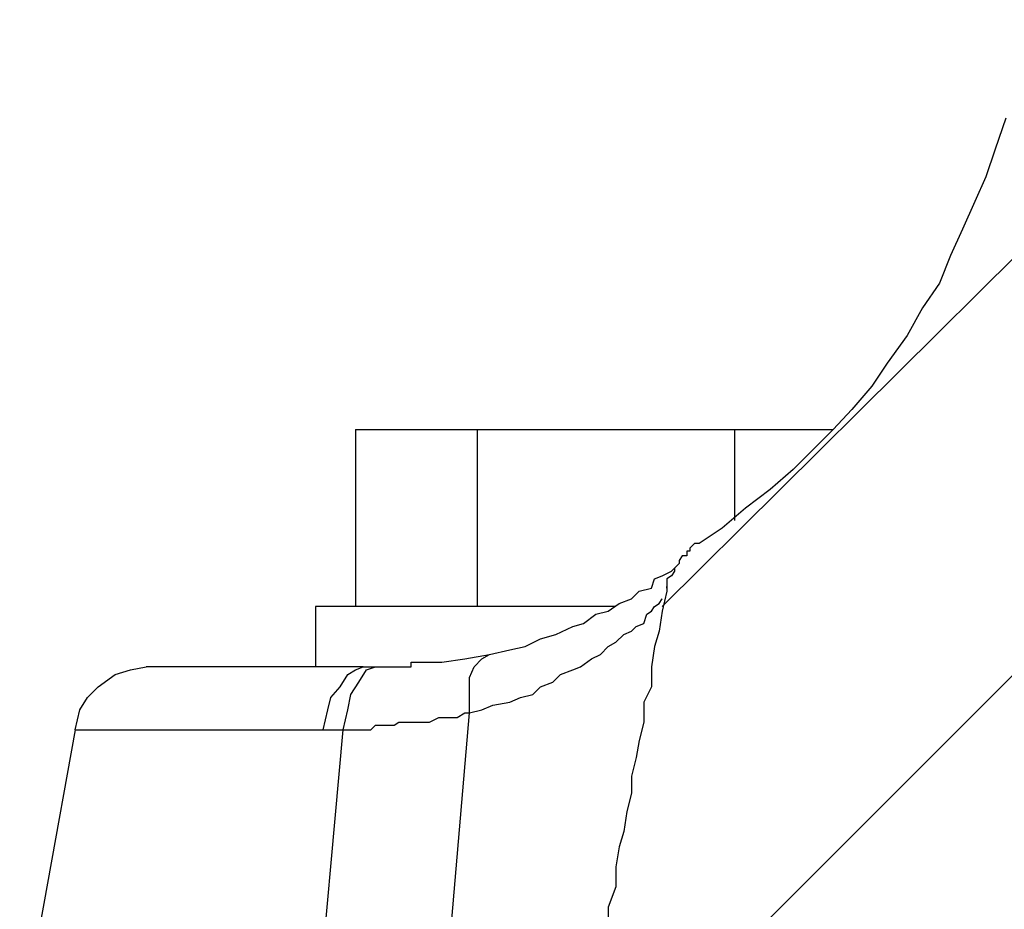
# Model space of a CAD drawing. Units: feet. Extents: x -2.6 to 16.4, y -11.1 to 9.6.
# Drawn here: x 1 to 1.1, y 4.2 to 4.3 of the extents above; entities that cross this region are included whole.
import ezdxf

# ---------------------------------------------------------------- set-up
doc = ezdxf.new("R2010")
doc.units = ezdxf.units.FT
doc.header["$MEASUREMENT"] = 0
doc.layers.get('0').update_dxf_attribs({"linetype": 'CONTINUOUS'})

msp = doc.modelspace()

# ---------------------------------------------------------------- linework, layer by layer
at = {"color": 9, "linetype": 'Continuous', "lineweight": -2, "transparency": 33554648}
for points in [[(1.035091, 4.220898), (1.082336, 4.267773), (1.082336, 4.267773)], [(1.03423, 4.186572), (1.095623, 4.247965), (1.095623, 4.247965)]]:
    msp.add_lwpolyline(points, dxfattribs=at)
at = {"color": 2, "linetype": 'Continuous', "lineweight": -2}
for points in [[(1.062527, 4.259899), (1.061666, 4.257438), (1.060928, 4.255224), (1.060067, 4.253255), (1.059082, 4.251041), (1.058098, 4.248949), (1.057237, 4.246734), (1.055884, 4.244766), (1.054653, 4.242551), (1.053054, 4.240337), (1.051824, 4.238491), (1.050224, 4.236646), (1.048748, 4.235046), (1.047148, 4.233447), (1.045549, 4.231848), (1.043703, 4.230248), (1.041735, 4.228772), (1.039889, 4.227172), (1.038044, 4.225942), (1.037675, 4.225942), (1.037306, 4.225573), (1.037306, 4.225327), (1.037306, 4.225327), (1.03706, 4.225327), (1.03706, 4.224958), (1.036691, 4.224958), (1.036691, 4.224958), (1.036444, 4.224589), (1.036444, 4.224343), (1.036444, 4.224343), (1.036075, 4.223973), (1.036075, 4.223973), (1.036075, 4.223973), (1.036075, 4.223727), (1.035829, 4.223358), (1.035829, 4.223358), (1.03546, 4.223112), (1.03546, 4.223112), (1.03546, 4.222743), (1.03546, 4.222374), (1.03546, 4.222497), (1.03546, 4.222128), (1.03546, 4.222128), (1.035091, 4.220529), (1.034845, 4.218929), (1.034476, 4.217699), (1.03423, 4.216099), (1.03423, 4.2145), (1.033615, 4.21327), (1.033615, 4.21167), (1.033246, 4.210194), (1.033, 4.20884), (1.03263, 4.207364), (1.03263, 4.206011), (1.032261, 4.204534), (1.032015, 4.202935), (1.031646, 4.201705), (1.0314, 4.200105), (1.0314, 4.198506), (1.030785, 4.196906), (1.030785, 4.195676)], [(1.017497, 4.216468), (1.019343, 4.216715), (1.021311, 4.217084), (1.022911, 4.217453), (1.024141, 4.217699), (1.025372, 4.218314), (1.026602, 4.218683), (1.027955, 4.219298), (1.028816, 4.219544), (1.029801, 4.220282), (1.030785, 4.220529), (1.031646, 4.221144), (1.03263, 4.221513), (1.033246, 4.222128), (1.03423, 4.222374), (1.034476, 4.223112), (1.035091, 4.223358), (1.035829, 4.223727), (1.036075, 4.223973)], [(1.012453, 4.216099), (1.012822, 4.216099), (1.012822, 4.216099), (1.013068, 4.216099), (1.013068, 4.216099), (1.013437, 4.216099), (1.013683, 4.216099), (1.014053, 4.216099), (1.014053, 4.216099), (1.014422, 4.216099), (1.014668, 4.216099), (1.014668, 4.216099), (1.015037, 4.216099), (1.015037, 4.216468), (1.015283, 4.216468), (1.015652, 4.216468), (1.015898, 4.216468), (1.015898, 4.216468), (1.016267, 4.216468), (1.016513, 4.216468), (1.016513, 4.216468), (1.016882, 4.216468), (1.016882, 4.216468), (1.017497, 4.216468), (1.017497, 4.216468)], [(0.988216, 4.211055), (0.988585, 4.212654), (0.9892, 4.213639), (0.990061, 4.2145), (0.991415, 4.215484), (0.992645, 4.215853), (0.993875, 4.216099)], [(1.008024, 4.211055), (1.008393, 4.212654), (1.008639, 4.213639), (1.009377, 4.2145), (1.009992, 4.215484), (1.010608, 4.215853), (1.011223, 4.216099), (1.008024, 4.216099), (1.005194, 4.216099), (1.002734, 4.216099), (1.000519, 4.216099), (0.998673, 4.216099), (0.997074, 4.216099), (0.995721, 4.216099), (0.994859, 4.216099), (0.994244, 4.216099), (0.993875, 4.216099)], [(0.988216, 4.211055), (0.983787, 4.186572), (0.983787, 4.186572)]]:
    msp.add_lwpolyline(points, dxfattribs=at)
at = {"color": 1, "linetype": 'Continuous', "lineweight": -2}
for points in [[(1.010608, 4.235046), (1.020327, 4.235046), (1.020327, 4.235046)], [(1.010608, 4.235046), (1.010608, 4.220898), (1.010608, 4.220898)], [(1.020327, 4.235046), (1.020327, 4.220898), (1.020327, 4.220898)], [(1.020327, 4.235046), (1.040874, 4.235046), (1.048748, 4.235046)], [(1.040874, 4.235046), (1.040874, 4.227787), (1.040874, 4.227787)], [(1.019712, 4.212408), (1.020696, 4.212654), (1.021558, 4.213024), (1.022911, 4.21327), (1.023772, 4.213639), (1.024756, 4.213885), (1.025372, 4.2145), (1.026356, 4.214869), (1.026971, 4.215484), (1.027955, 4.215853), (1.02857, 4.216099), (1.029432, 4.216715), (1.03017, 4.217084), (1.030785, 4.217699), (1.0314, 4.218068), (1.032015, 4.218683), (1.03263, 4.218929), (1.033, 4.219298), (1.033615, 4.219544), (1.033861, 4.220282), (1.03423, 4.220529), (1.034476, 4.220898), (1.034845, 4.221144), (1.035091, 4.221513), (1.035091, 4.221513)], [(1.007409, 4.220898), (1.007409, 4.216099), (1.007409, 4.216099)], [(1.0314, 4.220898), (1.028201, 4.220898), (1.025125, 4.220898), (1.022296, 4.220898), (1.019343, 4.220898), (1.016882, 4.220898), (1.014422, 4.220898), (1.012207, 4.220898), (1.010608, 4.220898), (1.009377, 4.220898), (1.008393, 4.220898), (1.007409, 4.220898), (1.007409, 4.220898)], [(1.009623, 4.211055), (1.009992, 4.211055), (1.010239, 4.211055), (1.010854, 4.211055), (1.011223, 4.211055), (1.011838, 4.211055), (1.012207, 4.211424), (1.012453, 4.211424), (1.012822, 4.211424), (1.013437, 4.211424), (1.013683, 4.211424), (1.014053, 4.21167), (1.014668, 4.21167), (1.015037, 4.21167), (1.015652, 4.21167), (1.015898, 4.21167), (1.016267, 4.21167), (1.016513, 4.21167), (1.017251, 4.212039), (1.017497, 4.212039), (1.017867, 4.212039), (1.018482, 4.212039), (1.018728, 4.212039), (1.019343, 4.212408), (1.019712, 4.212408), (1.019712, 4.213885), (1.019712, 4.215238), (1.020081, 4.216099), (1.020696, 4.216715), (1.021311, 4.217084)], [(1.008024, 4.211055), (1.008024, 4.211055), (1.008393, 4.211055), (1.008393, 4.211055), (1.008393, 4.211055), (1.008393, 4.211055), (1.008393, 4.211055), (1.008393, 4.211055), (1.008639, 4.211055), (1.008639, 4.211055), (1.008639, 4.211055), (1.009008, 4.211055), (1.009008, 4.211055), (1.009008, 4.211055), (1.009008, 4.211055), (1.009008, 4.211055), (1.009008, 4.211055), (1.009377, 4.211055), (1.009377, 4.211055), (1.009377, 4.211055), (1.009377, 4.211055), (1.009377, 4.211055), (1.009377, 4.211055), (1.009377, 4.211055), (1.009623, 4.211055), (1.009992, 4.212654), (1.010239, 4.213885), (1.010854, 4.214869), (1.011469, 4.215853), (1.012207, 4.216099), (1.012207, 4.216099), (1.012207, 4.216099), (1.012207, 4.216099), (1.012207, 4.216099), (1.012207, 4.216099), (1.012207, 4.216099), (1.012207, 4.216099), (1.012207, 4.216099), (1.012207, 4.216099), (1.012207, 4.216099), (1.012207, 4.216099), (1.012207, 4.216099), (1.012207, 4.216099), (1.012207, 4.216099), (1.012207, 4.216099), (1.012207, 4.216099), (1.012207, 4.216099), (1.012207, 4.216099), (1.012453, 4.216099), (1.012453, 4.216099), (1.012453, 4.216099)], [(1.011223, 4.216099), (1.011223, 4.216099), (1.011223, 4.216099), (1.011223, 4.216099), (1.011223, 4.216099), (1.011223, 4.216099), (1.011469, 4.216099), (1.011469, 4.216099), (1.011469, 4.216099), (1.011469, 4.216099), (1.011838, 4.216099), (1.011838, 4.216099), (1.011838, 4.216099), (1.011838, 4.216099), (1.011838, 4.216099), (1.011838, 4.216099), (1.011838, 4.216099), (1.011838, 4.216099), (1.011838, 4.216099), (1.011838, 4.216099), (1.012207, 4.216099), (1.012207, 4.216099), (1.012207, 4.216099), (1.012207, 4.216099), (1.012207, 4.216099)], [(1.017497, 4.186572), (1.019712, 4.212408), (1.019712, 4.212408)], [(0.988216, 4.211055), (0.988216, 4.211055), (0.9892, 4.211055), (0.990061, 4.211055), (0.991415, 4.211055), (0.99326, 4.211055), (0.995721, 4.211055), (0.998304, 4.211055), (1.001503, 4.211055), (1.004579, 4.211055), (1.008024, 4.211055)], [(1.007409, 4.186572), (1.009623, 4.211055), (1.009623, 4.211055)]]:
    msp.add_lwpolyline(points, dxfattribs=at)
msp.add_lwpolyline([(1.012453, 4.216099), (1.012453, 4.216099)], close=True, dxfattribs=at)

doc.saveas('drawing.dxf')
